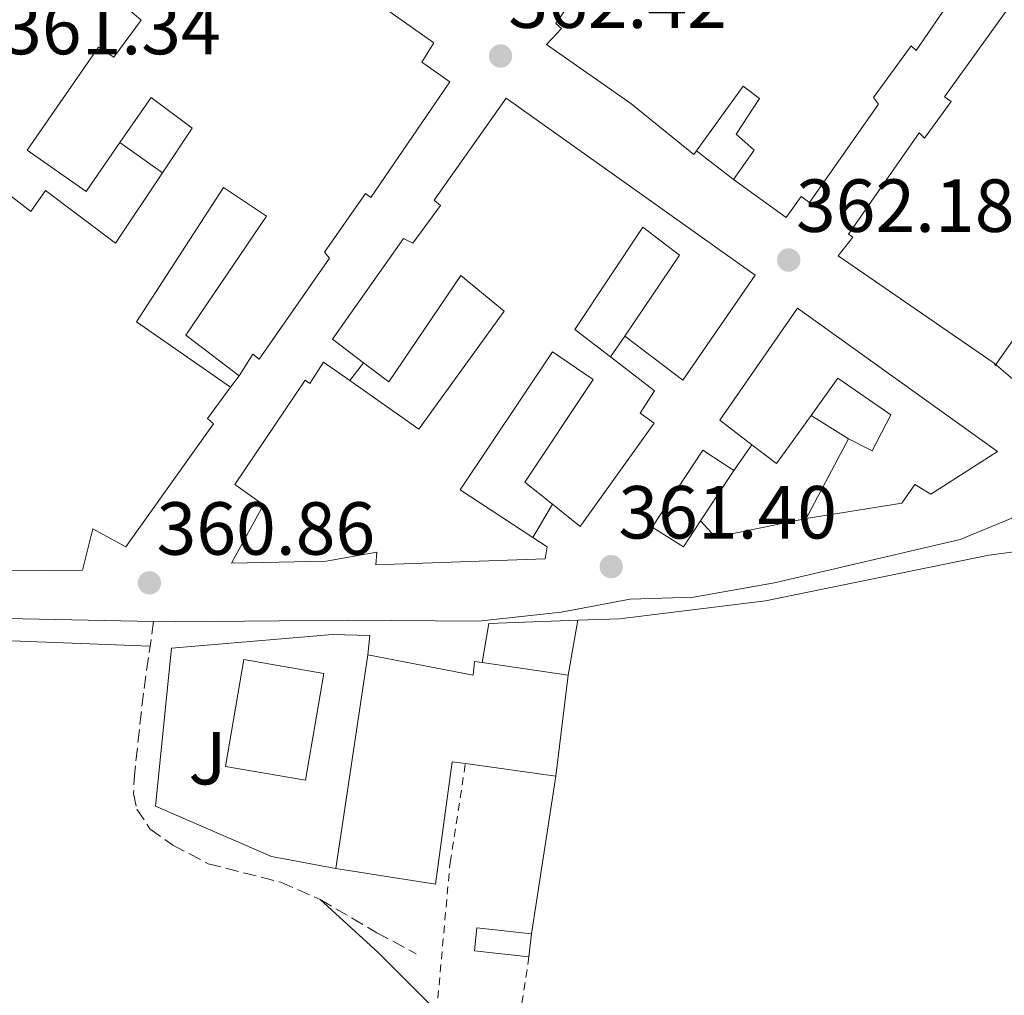
# Model space of a CAD drawing. Units: metres. Extents: x 594055 to 597507, y 4710563 to 4712921.
# Drawn here: x 594166 to 594298, y 4711903 to 4712033 of the extents above; entities that cross this region are included whole.
import ezdxf
from ezdxf.enums import TextEntityAlignment as Align

# ---------------------------------------------------------------- set-up
doc = ezdxf.new("R2010")
doc.units = ezdxf.units.M
doc.header["$MEASUREMENT"] = 0
doc.linetypes.add('DGN Style 2', pattern=[1.7399219301090239, 1.043953158065414, -0.6959687720436097])
doc.linetypes.add('DGN Style 3', pattern=[2.435890702152634, 1.739921930109024, -0.6959687720436097])
for name, color, linetype, lineweight in [('Cota de punto acotado terreno', 7, 'Continuous', 0), ('Edificio', 1, 'Continuous', 13), ('Embalse', 142, 'Continuous', 13), ('Línea  de muro-pared o tapia', 1, 'Continuous', 13), ('Línea blanca (vial)', 7, 'Continuous', 13), ('Línea de cambio de uso (parcela vista)', 92, 'Continuous', 0), ('Punto acotado terreno (símbolo)', 7, 'Continuous', 0), ('Senda', 7, 'DGN Style 3', 0), ('Tela metálica o alambrada', 7, 'DGN Style 2', 0), ('Zona ajardinada', 92, 'Continuous', 0)]:
    doc.layers.add(name, color=color, linetype=linetype, lineweight=lineweight)
doc.styles.add('Style-Arial', font='arial.ttf')

# ---------------------------------------------------------------- blocks, each defined once
blk = doc.blocks.new('5PATER')
at = {"layer": 'Embalse', "linetype": 'Continuous', "lineweight": 0}
h = blk.add_hatch(color=51, dxfattribs=at)
edge = h.paths.add_edge_path()
edge.add_ellipse((0, 0), major_axis=(-0.1095731443231308, -0.1110710700762829), ratio=0.9994222409660317, start_angle=0, end_angle=360)

msp = doc.modelspace()

# ---------------------------------------------------------------- linework, layer by layer
at = {"layer": 'Edificio', "color": 51, "linetype": 'Continuous', "lineweight": 13, "extrusion": (-0.008251741122574782, 0.03713896561573161, 0.9992760409423613), "elevation": 170459.9025839152, "flags": 128}
msp.add_lwpolyline([(-1602136.271356575, -4467663.876682778), (-1602130.361269881, -4467658.619699302), (-1602127.701592286, -4467661.773889388)], dxfattribs=at)
at = {"layer": 'Edificio', "color": 51, "linetype": 'Continuous', "lineweight": 13, "extrusion": (-0.002333455155860592, -0.004402121073843157, 0.9999875880815157), "elevation": -21764.06697856821, "flags": 128}
msp.add_lwpolyline([(594270.4344553433, 4711916.397499635), (594276.0745799962, 4711927.03760273)], dxfattribs=at)
at = {"layer": 'Edificio', "color": 51, "linetype": 'Continuous', "lineweight": 13, "extrusion": (0.002746618266147942, 0.004154027625797784, 0.999987599994412), "elevation": 21572.15092000341, "flags": 128}
msp.add_lwpolyline([(594253.8822954908, 4711917.293158558), (594258.3123886461, 4711923.993216366)], dxfattribs=at)
at = {"layer": 'Edificio', "color": 51, "linetype": 'Continuous', "lineweight": 13, "extrusion": (-0.002301042872641486, -0.01545606156282479, 0.999877900227155), "elevation": -73828.9081038798, "flags": 128}
msp.add_lwpolyline([(594211.9901898819, 4711370.068682682), (594207.7491655173, 4711341.58528028)], dxfattribs=at)
at = {"layer": 'Edificio', "color": 1, "linetype": 'Continuous', "lineweight": 13, "extrusion": (-0.03003093408129871, 0.005145749941701178, 0.9995357243519324), "elevation": 6767.358351051815, "flags": 128}
msp.add_lwpolyline([(-4744614.618316636, -210006.2321810051), (-4744600.170783975, -210006.2321810051), (-4744600.172472846, -210017.0630026334), (-4744614.620005507, -210017.0630026334), (-4744614.618316636, -210006.2321810051)], close=True, dxfattribs=at)
at = {"layer": 'Edificio', "color": 51, "linetype": 'Continuous', "lineweight": 13, "extrusion": (-0.03003093408129871, 0.005145749941701178, 0.9995357243519324), "elevation": 6767.358351051815, "flags": 128}
msp.add_lwpolyline([(-4744614.620005507, -210017.0630026334), (-4744600.172472846, -210017.0630026334), (-4744600.170783975, -210006.2321810051), (-4744614.618316636, -210006.2321810051), (-4744614.620005507, -210017.0630026334)], dxfattribs=at)
at = {"layer": 'Edificio', "color": 51, "linetype": 'Continuous', "lineweight": 13, "extrusion": (-0.111730407773329, 0.01643380235395828, 0.9936026600804754), "elevation": 11408.82338186416, "flags": 128}
msp.add_lwpolyline([(-4748262.319196844, -97095.21529654157), (-4748262.319196844, -97106.90369249659)], dxfattribs=at)
at = {"layer": 'Edificio', "color": 51, "linetype": 'Continuous', "lineweight": 13, "extrusion": (0.007677557332196542, 0.06142045862967943, 0.9980824526937294), "elevation": 294342.0910657287, "flags": 128}
msp.add_lwpolyline([(-5205.758631163859, -4740122.326961163), (-5205.758631163859, -4740135.897576476)], dxfattribs=at)
at = {"layer": 'Edificio', "color": 51, "linetype": 'Continuous', "lineweight": 13, "extrusion": (-0.09731340495981376, 0.01349778955221302, 0.9951622535508124), "elevation": 6143.038873327532, "flags": 128}
msp.add_lwpolyline([(-4748891.510958062, -58456.3866528509), (-4748891.510958062, -58444.17229654372)], dxfattribs=at)
at = {"layer": 'Edificio', "color": 51, "linetype": 'Continuous', "lineweight": 13, "extrusion": (-0.004231810342716693, -0.03898394991542523, 0.9992308759391971), "elevation": -185838.1690702596, "flags": 128}
msp.add_lwpolyline([(82260.95308559039, 4744883.477916339), (82260.95308559039, 4744880.417703929)], dxfattribs=at)
at = {"layer": 'Edificio', "color": 51, "linetype": 'Continuous', "lineweight": 13}
for points in [[(594256.5800000001, 4712015.58, 366.9100000000035), (594256.2400000002, 4712015.109999999, 366.9400000000023), (594247.7999999998, 4712021.91, 368.5), (594236.5599999996, 4712029.75, 366.25), (594238.5599999996, 4712031.91, 366.5500000000029), (594237.7999999998, 4712032.550000001, 366.6999999999971), (594247.2400000002, 4712046.15, 367.3899999999995), (594247.7999999998, 4712045.59, 367.4499999999971), (594251.9600000001, 4712050.949999999, 367.6300000000047), (594250.9600000001, 4712051.67, 367.6600000000035), (594260.4800000006, 4712064.550000001, 367.7799999999988), (594268.1600000003, 4712059.59, 367.1499999999942), (594270.4000000004, 4712061.91, 366.9400000000023)], [(594179.6699999999, 4712016.680000001, 365.3300000000018), (594175.1600000003, 4712010.15, 365.4100000000035), (594167.2800000003, 4712015.67, 365.2899999999936), (594176.7999999998, 4712029.430000001, 365.8600000000006), (594178.8399999999, 4712028.07, 365.7700000000041), (594182.5199999996, 4712033.029999999, 365.7700000000041), (594180.3200000003, 4712034.869999999, 365.8899999999995), (594190.3600000005, 4712048.390000001, 366.1000000000058), (594197.4000000004, 4712043.029999999, 365.5899999999965), (594199.5999999996, 4712045.430000001, 365.2599999999948), (594221.5199999996, 4712029.99, 365.4400000000023), (594219.9199999999, 4712027.430000001, 365.5), (594223.6799999997, 4712024.789999999, 366.4600000000065), (594213.1200000001, 4712009.350000001, 366.25), (594212.4400000004, 4712009.91, 366.0399999999936), (594206.9600000001, 4712002.07, 366.070000000007), (594207.6399999997, 4712001.27, 366.1000000000058), (594198.2400000002, 4711987.83, 365.9199999999983), (594197.4000000004, 4711988.470000001, 365.8600000000006), (594195.5599999996, 4711985.59, 365.6499999999942)], [(594295.4000000004, 4712042.869999999, 367.3000000000029), (594285.8799999999, 4712028.949999999, 367.0899999999965), (594285.2000000002, 4712029.59, 367.0899999999965), (594280.2000000002, 4712022.710000001, 366.7599999999948), (594280.8399999999, 4712021.83, 366.7899999999936), (594271.6399999997, 4712008.710000001, 366.8800000000047), (594270.5599999996, 4712009.51, 366.9400000000023), (594268.5199999996, 4712006.710000001, 366.6999999999971), (594261.5199999996, 4712011.75, 366.6699999999983)], [(594328.6399999997, 4712032.869999999, 363.7299999999959), (594296.4000000004, 4711986.949999999, 365.1100000000006), (594296.2800000003, 4711987.27, 365.4100000000035), (594275.4800000006, 4712001.59, 365.9199999999983), (594277.4400000004, 4712004.07, 366.3699999999953), (594276.8399999999, 4712004.470000001, 366.3999999999942), (594286.2800000003, 4712017.99, 366.5200000000041), (594287, 4712017.27, 366.5500000000029), (594290.5599999996, 4712022.15, 366.6100000000006), (594289.6399999997, 4712022.789999999, 366.5800000000018), (594299.3600000005, 4712036.310000001, 366.5200000000041)], [(594261.5199999996, 4712011.75, 366.6699999999983), (594264.2800000003, 4712015.67, 366.4600000000065), (594261.8799999999, 4712017.83, 366.3999999999942), (594265, 4712022.550000001, 366.25), (594262.7999999998, 4712024.230000001, 366.3399999999965), (594256.5800000001, 4712015.58, 366.9100000000035)], [(594185.3499999996, 4712012.67, 365.9499999999971), (594189.3200000003, 4712018.630000001, 365.1999999999971), (594183.8399999999, 4712022.710000001, 365.2599999999948), (594179.6699999999, 4712016.680000001, 365.3300000000018)], [(594212.1799999997, 4711987.33, 365.3300000000018), (594208.04, 4711990.470000001, 365.1999999999971), (594217.4800000006, 4712003.91, 365.5899999999965), (594218.7599999999, 4712003.27, 365.5299999999988), (594222.4400000004, 4712008.310000001, 365.8600000000006), (594221.5999999996, 4712009.029999999, 365.8899999999995), (594231.2000000002, 4712022.630000001, 366.1000000000058), (594264.4000000004, 4711999.029999999, 366.6399999999995), (594254.7599999999, 4711985.029999999, 366.6699999999983), (594247.04, 4711990.869999999, 366.0099999999948)], [(594143.2400000002, 4711972.470000001, 362.7100000000065), (594144.7599999999, 4711975.109999999, 365.5), (594140.9600000001, 4711978.390000001, 364.4199999999983), (594149.7599999999, 4711991.51, 364.8699999999953), (594150.4400000004, 4711991.029999999, 367.1199999999953), (594154.7599999999, 4711996.869999999, 365.320000000007), (594153.5199999996, 4711997.51, 365.3800000000047), (594163.7999999998, 4712010.630000001, 364.929999999993), (594167.7999999998, 4712007.51, 364.75), (594169.7599999999, 4712010.310000001, 364.3300000000018), (594179.0800000001, 4712003.27, 367.1199999999953), (594185.3499999996, 4712012.67, 365.9499999999971)], [(594195.5599999996, 4711985.59, 365.6499999999942), (594188.4400000004, 4711991.029999999, 368.3500000000058), (594199.2000000002, 4712006.869999999, 365.1399999999995), (594193.4800000006, 4712010.710000001, 364.8999999999942), (594181.8799999999, 4711992.789999999, 364.6900000000023), (594194.4400000004, 4711984.07, 365.1699999999983)], [(594247.04, 4711990.869999999, 366.0099999999948), (594254.3200000003, 4712001.67, 365.7400000000052), (594249.4400000004, 4712005.430000001, 365.5), (594240.3600000005, 4711991.75, 364.8999999999942), (594245.0899999999, 4711988.109999999, 364.8300000000018)], [(594210.3300000001, 4711984.970000001, 364.6499999999942), (594219.5199999996, 4711978.470000001, 364.6900000000023), (594230.9199999999, 4711994.230000001, 364.6000000000058), (594225.1600000003, 4711998.949999999, 365.320000000007), (594215.5199999996, 4711984.789999999, 365.4400000000023), (594212.1799999997, 4711987.33, 365.3300000000018)], [(594263.9600000001, 4711976.41, 365.9499999999971), (594259.6799999997, 4711979.67, 365.8000000000029), (594270.04, 4711994.630000001, 366.070000000007), (594296.7199999997, 4711975.51, 364.4499999999971), (594287.8399999999, 4711969.83, 364.75), (594285.7199999997, 4711971.109999999, 364.9600000000065), (594283.9600000001, 4711968.630000001, 365.0800000000018), (594271.2000000002, 4711966.550000001, 365.2899999999936)], [(594237.3700000001, 4711968.480000001, 366.0399999999936), (594233.6799999997, 4711971.430000001, 365.679999999993), (594242.7999999998, 4711985.109999999, 365.3800000000047), (594237.3600000005, 4711988.789999999, 365.1999999999971), (594225.04, 4711970.390000001, 368.7400000000052), (594234.7599999999, 4711964.039999999, 367.4100000000035)], [(594234.7599999999, 4711964.039999999, 367.4100000000035), (594236.6799999997, 4711962.789999999, 367.1499999999942), (594236.4000000004, 4711961.189999999, 366.6999999999971), (594213.7999999998, 4711960.390000001, 368.5299999999988), (594213.9600000001, 4711962.07, 368.0800000000018), (594207.2000000002, 4711960.869999999, 364.929999999993), (594194.5599999996, 4711960.630000001, 364), (594198.7999999998, 4711968.390000001, 366.3399999999965), (594195, 4711971.109999999, 365.0800000000018), (594204.3600000005, 4711985.029999999, 365.1699999999983), (594205, 4711984.550000001, 365.0500000000029), (594206.8399999999, 4711987.430000001, 364.6300000000047), (594210.3300000001, 4711984.970000001, 364.6499999999942)], [(594245.0899999999, 4711988.109999999, 364.8300000000018), (594250.9600000001, 4711983.59, 364.75), (594249.0800000001, 4711980.630000001, 366.1600000000035), (594250.9199999999, 4711979.27, 366.4600000000065), (594241.0800000001, 4711965.51, 366.3999999999942), (594237.3700000001, 4711968.480000001, 366.0399999999936)], [(594276.8399999999, 4711977.189999999, 365.3500000000058), (594280, 4711975.59, 365.8000000000029), (594282.5199999996, 4711980.390000001, 365.4400000000023), (594275.4400000004, 4711985.27, 365.7100000000065), (594271.8700000001, 4711980.32, 365.8699999999953)], [(594194.4400000004, 4711984.07, 365.1699999999983), (594191.3600000005, 4711979.91, 365.5599999999977), (594192.1600000003, 4711979.189999999, 365.5599999999977), (594180.4800000006, 4711962.789999999, 365.1399999999995), (594176.04, 4711965.189999999, 367.6600000000035), (594174.6799999997, 4711959.67, 366.8500000000058), (594155.3600000005, 4711959.51, 367.6600000000035), (594153.5199999996, 4711960.710000001, 364.0899999999965), (594140.4400000004, 4711968.07, 362.7100000000065), (594141.7599999999, 4711970.230000001, 362.7400000000052)], [(594261.5599999996, 4711972.949999999, 366.2799999999988), (594257.4000000004, 4711975.67, 366.5500000000029), (594250.6799999997, 4711965.430000001, 366.25), (594254.8399999999, 4711962.789999999, 366.3399999999965), (594257.1299999999, 4711966.25, 366.320000000007)], [(594227.9900000002, 4711947.359999999, 369.3099999999977), (594226.9600000001, 4711947.51, 369.1900000000023), (594226.7999999998, 4711945.67, 366.8800000000047), (594212.7199999997, 4711948.390000001, 366.6100000000006)], [(594208.4800000006, 4711919.91, 366.1600000000035), (594221.7599999999, 4711917.83, 366.9400000000023), (594224, 4711934.15, 370.0899999999965), (594225.7599999999, 4711933.9, 370.2700000000041)], [(594234.2300000006, 4711908.15, 365.5899999999965), (594226.9500000002, 4711908.949999999, 365.5899999999965), (594227.2800000003, 4711911.99, 365.679999999993), (594234.5599999996, 4711911.189999999, 365.7100000000065)]]:
    msp.add_polyline3d(points, dxfattribs=at)
at = {"layer": 'Edificio', "color": 1, "linetype": 'Continuous', "lineweight": 13}
for points in [[(594199.5999999996, 4712045.430000001, 365.2599999999948), (594221.5199999996, 4712029.99, 365.4400000000023), (594219.9199999999, 4712027.430000001, 365.5), (594223.6799999997, 4712024.789999999, 366.4600000000065), (594213.1200000001, 4712009.350000001, 366.25), (594212.4400000004, 4712009.91, 366.0399999999936), (594206.9600000001, 4712002.07, 366.070000000007), (594207.6399999997, 4712001.27, 366.1000000000058), (594198.2400000002, 4711987.83, 365.9199999999983), (594197.4000000004, 4711988.470000001, 365.8600000000006), (594195.5599999996, 4711985.59, 365.6499999999942), (594188.4400000004, 4711991.029999999, 368.3500000000058), (594199.2000000002, 4712006.869999999, 365.1399999999995), (594193.4800000006, 4712010.710000001, 364.8999999999942), (594181.8799999999, 4711992.789999999, 364.6900000000023), (594194.4400000004, 4711984.07, 365.1699999999983), (594191.3600000005, 4711979.91, 365.5599999999977), (594192.1600000003, 4711979.189999999, 365.5599999999977), (594180.4800000006, 4711962.789999999, 365.1399999999995), (594176.04, 4711965.189999999, 367.6600000000035), (594174.6799999997, 4711959.67, 366.8500000000058), (594155.3600000005, 4711959.51, 367.6600000000035)], [(594295.4000000004, 4712042.869999999, 367.3000000000029), (594285.8799999999, 4712028.949999999, 367.0899999999965), (594285.2000000002, 4712029.59, 367.0899999999965), (594280.2000000002, 4712022.710000001, 366.7599999999948), (594280.8399999999, 4712021.83, 366.7899999999936), (594271.6399999997, 4712008.710000001, 366.8800000000047), (594270.5599999996, 4712009.51, 366.9400000000023), (594268.5199999996, 4712006.710000001, 366.6999999999971), (594261.5199999996, 4712011.75, 366.6699999999983), (594264.2800000003, 4712015.67, 366.4600000000065), (594261.8799999999, 4712017.83, 366.3999999999942), (594265, 4712022.550000001, 366.25), (594262.7999999998, 4712024.230000001, 366.3399999999965), (594256.5800000001, 4712015.58, 366.9100000000035), (594256.2400000002, 4712015.109999999, 366.9400000000023), (594247.7999999998, 4712021.91, 368.5), (594236.5599999996, 4712029.75, 366.25), (594238.5599999996, 4712031.91, 366.5500000000029), (594237.7999999998, 4712032.550000001, 366.6999999999971), (594247.2400000002, 4712046.15, 367.3899999999995)], [(594163.7999999998, 4712010.630000001, 364.929999999993), (594167.7999999998, 4712007.51, 364.75), (594169.7599999999, 4712010.310000001, 364.3300000000018), (594179.0800000001, 4712003.27, 367.1199999999953), (594185.3499999996, 4712012.67, 365.9499999999971), (594189.3200000003, 4712018.630000001, 365.1999999999971), (594183.8399999999, 4712022.710000001, 365.2599999999948), (594179.6699999999, 4712016.680000001, 365.3300000000018), (594175.1600000003, 4712010.15, 365.4100000000035), (594167.2800000003, 4712015.67, 365.2899999999936), (594176.7999999998, 4712029.430000001, 365.8600000000006), (594178.8399999999, 4712028.07, 365.7700000000041), (594182.5199999996, 4712033.029999999, 365.7700000000041), (594180.3200000003, 4712034.869999999, 365.8899999999995)]]:
    msp.add_polyline3d(points, dxfattribs=at)
for points in [[(594306.4000000004, 4712023.430000001, 363.5500000000029), (594313.3200000003, 4712018.949999999, 366.3699999999953), (594316.7199999997, 4712024.07, 363.070000000007), (594309.6399999997, 4712029.350000001, 363.4900000000052), (594310.7999999998, 4712031.430000001, 363.4600000000065), (594318.3600000005, 4712026.15, 363.5800000000018), (594325, 4712035.189999999, 363.5800000000018), (594328.6399999997, 4712032.869999999, 363.7299999999959), (594296.4000000004, 4711986.949999999, 365.1100000000006), (594296.2800000003, 4711987.27, 365.4100000000035), (594275.4800000006, 4712001.59, 365.9199999999983), (594277.4400000004, 4712004.07, 366.3699999999953), (594276.8399999999, 4712004.470000001, 366.3999999999942), (594286.2800000003, 4712017.99, 366.5200000000041), (594287, 4712017.27, 366.5500000000029), (594290.5599999996, 4712022.15, 366.6100000000006), (594289.6399999997, 4712022.789999999, 366.5800000000018), (594299.3600000005, 4712036.310000001, 366.5200000000041), (594307.4800000006, 4712031.27, 366.3099999999977), (594305.9600000001, 4712029.27, 363.4900000000052), (594308.6799999997, 4712027.51, 363.7599999999948)], [(594231.2000000002, 4712022.630000001, 366.1000000000058), (594264.4000000004, 4711999.029999999, 366.6399999999995), (594254.7599999999, 4711985.029999999, 366.6699999999983), (594247.04, 4711990.869999999, 366.0099999999948), (594254.3200000003, 4712001.67, 365.7400000000052), (594249.4400000004, 4712005.430000001, 365.5), (594240.3600000005, 4711991.75, 364.8999999999942), (594245.0899999999, 4711988.109999999, 364.8300000000018), (594250.9600000001, 4711983.59, 364.75), (594249.0800000001, 4711980.630000001, 366.1600000000035), (594250.9199999999, 4711979.27, 366.4600000000065), (594241.0800000001, 4711965.51, 366.3999999999942), (594237.3700000001, 4711968.480000001, 366.0399999999936), (594233.6799999997, 4711971.430000001, 365.679999999993), (594242.7999999998, 4711985.109999999, 365.3800000000047), (594237.3600000005, 4711988.789999999, 365.1999999999971), (594225.04, 4711970.390000001, 368.7400000000052), (594234.7599999999, 4711964.039999999, 367.4100000000035), (594236.6799999997, 4711962.789999999, 367.1499999999942), (594236.4000000004, 4711961.189999999, 366.6999999999971), (594213.7999999998, 4711960.390000001, 368.5299999999988), (594213.9600000001, 4711962.07, 368.0800000000018), (594207.2000000002, 4711960.869999999, 364.929999999993), (594194.5599999996, 4711960.630000001, 364), (594198.7999999998, 4711968.390000001, 366.3399999999965), (594195, 4711971.109999999, 365.0800000000018), (594204.3600000005, 4711985.029999999, 365.1699999999983), (594205, 4711984.550000001, 365.0500000000029), (594206.8399999999, 4711987.430000001, 364.6300000000047), (594210.3300000001, 4711984.970000001, 364.6499999999942), (594219.5199999996, 4711978.470000001, 364.6900000000023), (594230.9199999999, 4711994.230000001, 364.6000000000058), (594225.1600000003, 4711998.949999999, 365.320000000007), (594215.5199999996, 4711984.789999999, 365.4400000000023), (594212.1799999997, 4711987.33, 365.3300000000018), (594208.04, 4711990.470000001, 365.1999999999971), (594217.4800000006, 4712003.91, 365.5899999999965), (594218.7599999999, 4712003.27, 365.5299999999988), (594222.4400000004, 4712008.310000001, 365.8600000000006), (594221.5999999996, 4712009.029999999, 365.8899999999995)], [(594270.04, 4711994.630000001, 366.070000000007), (594296.7199999997, 4711975.51, 364.4499999999971), (594287.8399999999, 4711969.83, 364.75), (594285.7199999997, 4711971.109999999, 364.9600000000065), (594283.9600000001, 4711968.630000001, 365.0800000000018), (594271.2000000002, 4711966.550000001, 365.2899999999936), (594276.8399999999, 4711977.189999999, 365.3500000000058), (594280, 4711975.59, 365.8000000000029), (594282.5199999996, 4711980.390000001, 365.4400000000023), (594275.4400000004, 4711985.27, 365.7100000000065), (594271.8700000001, 4711980.32, 365.8699999999953), (594267.2400000002, 4711973.91, 366.070000000007), (594263.9600000001, 4711976.41, 365.9499999999971), (594259.6799999997, 4711979.67, 365.8000000000029)], [(594257.1299999999, 4711966.25, 366.320000000007), (594254.8399999999, 4711962.789999999, 366.3399999999965), (594250.6799999997, 4711965.430000001, 366.25), (594257.4000000004, 4711975.67, 366.5500000000029), (594261.5599999996, 4711972.949999999, 366.2799999999988)], [(594212.7199999997, 4711948.390000001, 366.6100000000006), (594226.7999999998, 4711945.67, 366.8800000000047), (594226.9600000001, 4711947.51, 369.1900000000023), (594227.9900000002, 4711947.359999999, 369.3099999999977), (594239.4800000006, 4711945.67, 370.6300000000047), (594237.7999999998, 4711932.230000001, 371.4700000000012), (594225.7599999999, 4711933.9, 370.2700000000041), (594224, 4711934.15, 370.0899999999965), (594221.7599999999, 4711917.83, 366.9400000000023), (594208.4800000006, 4711919.91, 366.1600000000035)], [(594234.5599999996, 4711911.189999999, 365.7100000000065), (594234.2300000006, 4711908.15, 365.5899999999965), (594226.9500000002, 4711908.949999999, 365.5899999999965), (594227.2800000003, 4711911.99, 365.679999999993)]]:
    msp.add_polyline3d(points, close=True, dxfattribs=at)
at = {"layer": 'Línea  de muro-pared o tapia', "color": 1, "linetype": 'Continuous', "lineweight": 13, "extrusion": (-0.02818200548003203, 0.01989609894025014, 0.9994047827652635), "elevation": 77370.19819826941, "flags": 128}
msp.add_lwpolyline([(-4192065.355073766, -2230863.670682002), (-4192065.355073766, -2230856.713663963)], dxfattribs=at)
at = {"layer": 'Línea  de muro-pared o tapia', "color": 1, "linetype": 'Continuous', "lineweight": 13, "flags": 128}
for points, elevation in [([(594261.5199999996, 4712011.75), (594256.5800000001, 4712015.58)], 364.0899999999965), ([(594247.04, 4711990.869999999), (594245.0899999999, 4711988.109999999)], 364.1499999999942), ([(594210.3300000001, 4711984.970000001), (594212.1799999997, 4711987.33)], 363.4600000000065), ([(594195.5599999996, 4711985.59), (594194.4400000004, 4711984.07)], 364.929999999993), ([(594276.8399999999, 4711977.189999999), (594271.8700000001, 4711980.32)], 365.0200000000041), ([(594237.3700000001, 4711968.480000001), (594234.7599999999, 4711964.039999999)], 363.3999999999942)]:
    msp.add_lwpolyline(points, dxfattribs=dict(at, elevation=elevation))
at = {"layer": 'Línea  de muro-pared o tapia', "color": 1, "linetype": 'Continuous', "lineweight": 13, "extrusion": (0.004060444224044215, 0.005853807090024087, 0.9999746225456206), "elevation": 30359.81734723712, "flags": 128}
msp.add_lwpolyline([(594255.1834154066, 4711875.961239699), (594257.5835174371, 4711879.421298984)], dxfattribs=at)
at = {"layer": 'Línea  de muro-pared o tapia', "color": 1, "linetype": 'Continuous', "lineweight": 13, "extrusion": (0.04206748489356069, 0.02465595413371329, 0.9988104978625758), "elevation": 141541.1228506064, "flags": 128}
msp.add_lwpolyline([(3764689.501291105, -2891862.069566409), (3764693.470004332, -2891850.37978389), (3764696.357021017, -2891849.764532179)], dxfattribs=at)
at = {"layer": 'Línea  de muro-pared o tapia', "color": 1, "linetype": 'Continuous', "lineweight": 13, "extrusion": (-0.002573448323249288, -0.01671152861787171, 0.9998570408688342), "elevation": -79907.5628029682, "flags": 128}
msp.add_lwpolyline([(-129833.5368438752, 4746807.566210981), (-129833.5368438752, 4746786.275161216)], dxfattribs=at)
at = {"layer": 'Línea  de muro-pared o tapia', "color": 1, "linetype": 'Continuous', "lineweight": 13}
for points in [[(594227.9900000002, 4711947.359999999, 363.4900000000052), (594228.8799999999, 4711952.550000001, 363.3999999999942), (594240.7599999999, 4711953.029999999, 363.7899999999936), (594239.4800000006, 4711945.67, 363.7899999999936)], [(594208.4800000006, 4711919.91, 362.7100000000065), (594199.8799999999, 4711921.51, 363.429999999993), (594184.4000000004, 4711928.230000001, 363.0099999999948), (594186.5599999996, 4711949.27, 362.9499999999971), (594208.04, 4711951.109999999, 363.4600000000065), (594213, 4711950.949999999, 363.4900000000052), (594212.7199999997, 4711948.390000001, 363.4900000000052)]]:
    msp.add_polyline3d(points, dxfattribs=at)
at = {"layer": 'Línea blanca (vial)', "color": 7, "linetype": 'Continuous', "lineweight": 13}
for points in [[(594344.519999999, 4712055.830000001, 359.6199999999953), (594349.1200000012, 4712049.750000002, 359.7100000000065), (594355.4400000002, 4712043.27, 359.6799999999931), (594357.9999999994, 4712038.949999999, 359.8300000000017), (594358.2399999985, 4712037.350000001, 359.8300000000017), (594357.6799999997, 4712035.59, 359.800000000003), (594354.6399999999, 4712031.03, 359.4700000000012), (594331.0000000006, 4712005.03, 359.5899999999966), (594312.7999999995, 4711984.470000001, 360.4900000000052), (594308.3599999984, 4711981.109999999, 360.9400000000024), (594305.8799999994, 4711979.910000001, 361), (594304.6799999991, 4711980.07, 360.9400000000024), (594296.2800000014, 4711987.27, 361.1499999999942)], [(594326.3700000015, 4711991.810000001, 359.270000000004), (594319.8, 4711985.190000001, 359.5099999999948), (594308.7600000005, 4711973.430000001, 360.2299999999959), (594303.6399999997, 4711969.590000002, 360.1699999999984), (594298.6399999997, 4711966.630000002, 360.1699999999984), (594291.760000002, 4711963.750000001, 360.1100000000005), (594267.0000000006, 4711957.990000002, 360.7700000000041), (594256.16, 4711956.070000002, 361.1900000000023), (594247.7199999979, 4711955.830000003, 361.3099999999977), (594238.5199999999, 4711954.07, 361.2500000000002), (594227.4800000006, 4711952.87, 361.2500000000002), (594210.1599999999, 4711953.030000002, 361.3099999999977), (594187.0399999992, 4711952.790000002, 360.7700000000041), (594184.1700000016, 4711952.850000001, 360.7200000000012)], [(594184.1700000016, 4711952.850000001, 360.7200000000012), (594147.0799999987, 4711953.59, 360.1100000000005), (594131.7600000009, 4711955.270000001, 359.4499999999972), (594127.8000000003, 4711955.109999999, 359.3899999999994), (594125.2800000012, 4711954.310000001, 359.270000000004), (594122.0399999979, 4711952.550000001, 359.270000000004), (594119.2399999973, 4711950.310000001, 359.270000000004), (594111.9200000016, 4711943.030000002, 359.270000000004), (594102.2800000012, 4711932.630000001, 358.7899999999937), (594096.0000000005, 4711924.15, 358.729999999996), (594093.839999999, 4711920.230000002, 358.729999999996), (594091.9600000014, 4711914.630000001, 358.6699999999983), (594091.9200000011, 4711904.630000001, 358.5500000000029), (594091.0399999983, 4711898.230000001, 358.5500000000029), (594088.3999999985, 4711884.390000001, 358.1300000000046), (594085.3200000006, 4711865.670000001, 358.1900000000024), (594083.5199999991, 4711837.670000001, 358.7899999999937), (594083.3999999984, 4711823.59, 359.0899999999965), (594095.0799999973, 4711819.83, 358.9100000000035), (594094.7199999974, 4711818.150000001, 359.270000000004)]]:
    msp.add_polyline3d(points, dxfattribs=at)
at = {"layer": 'Línea de cambio de uso (parcela vista)', "color": 92, "linetype": 'Continuous', "lineweight": 0, "extrusion": (-0.42399673866509, -0.430977510133805, 0.7965457622511297), "elevation": -2282383.238954605, "flags": 128}
msp.add_lwpolyline([(-2880929.58966356, 3007690.660403405), (-2880919.106764535, 3007691.156617096), (-2880908.04821402, 3007691.007752989)], dxfattribs=at)
at = {"layer": 'Línea de cambio de uso (parcela vista)', "color": 92, "linetype": 'Continuous', "lineweight": 0}
for points in [[(594240.7599999999, 4711953.029999999, 362.8000000000029), (594246.3200000003, 4711953.189999999, 362.3800000000047), (594265.7999999998, 4711955.59, 362.0800000000018), (594295.5599999996, 4711961.67, 361), (594305.6799999997, 4711963.029999999, 360.2200000000012), (594315, 4711962.789999999, 359.8000000000029), (594317.04, 4711961.99, 359.7700000000041), (594318.2400000002, 4711960.15, 359.8600000000006), (594318.7599999999, 4711957.189999999, 359.8600000000006), (594318.8799999999, 4711951.75, 360.3399999999965), (594318.2000000002, 4711943.430000001, 361.4799999999959), (594317.1200000001, 4711929.430000001, 362.7400000000052), (594314.5599999996, 4711908.869999999, 363.7299999999959), (594310.9199999999, 4711890.230000001, 364.5399999999936), (594304.2800000003, 4711865.430000001, 365.2899999999936), (594295.2000000002, 4711826.550000001, 365.2899999999936), (594293.5499999998, 4711814.039999999, 365.2899999999936), (594280.7599999999, 4711817.189999999, 365.8899999999995), (594262.2000000002, 4711825.189999999, 364.5099999999948), (594244.5199999996, 4711831.27, 363.1300000000047), (594220.4400000004, 4711840.470000001, 361.4799999999959)], [(594118.5055999998, 4711905.211100001, 359.7722000000067), (594117.0800000001, 4711906.470000001, 359.8000000000029), (594115.7199999997, 4711908.310000001, 359.6499999999942), (594113.9199999999, 4711912.230000001, 359.6199999999953), (594111.7599999999, 4711914.15, 359.5899999999965), (594105.2400000002, 4711918.470000001, 359.3500000000058), (594103.7999999998, 4711920.550000001, 359.3500000000058), (594103.7599999999, 4711922.949999999, 359.6499999999942), (594104.7199999997, 4711925.189999999, 359.7700000000041), (594106.9600000001, 4711928.15, 359.8300000000018), (594116.04, 4711938.710000001, 360.0099999999948), (594122.9199999999, 4711945.91, 360.6999999999971), (594125.5599999996, 4711949.109999999, 360.5500000000029), (594127.6399999997, 4711950.470000001, 360.5200000000041), (594130.8399999999, 4711950.710000001, 360.4600000000065), (594148, 4711950.789999999, 360.7899999999936), (594164.04, 4711950.310000001, 361.2400000000052), (594183.7000000002, 4711949.57, 361.3300000000018)]]:
    msp.add_polyline3d(points, dxfattribs=at)
at = {"layer": 'Senda', "color": 7, "linetype": 'DGN Style 3', "lineweight": 0}
msp.add_polyline3d([(594184.1700000016, 4711952.850000001, 361.2100000000065), (594182.8000000013, 4711943.27, 361.9600000000065), (594181.6399999991, 4711932.790000002, 362.1699999999983), (594181.4800000003, 4711929.91, 362.020000000004), (594181.9200000007, 4711927.830000003, 361.9600000000065), (594183.6799999998, 4711925.189999999, 361.929999999993), (594186.7199999974, 4711923.03, 361.9600000000065), (594191.4400000003, 4711920.550000002, 361.8999999999943), (594201.1400000011, 4711918.080000003, 361.8999999999943), (594206.3700000013, 4711915.779999999, 361.9100000000035), (594213.9200000018, 4711911.350000001, 362.1999999999972), (594219.199999999, 4711908.550000001, 361.929999999993)], dxfattribs=at)
at = {"layer": 'Tela metálica o alambrada', "color": 7, "linetype": 'DGN Style 2', "lineweight": 0}
msp.add_polyline3d([(594234.2300000006, 4711908.15, 363.5500000000029), (594231.6399999997, 4711891.029999999, 363.2200000000012), (594227.0800000001, 4711868.630000001, 362.4100000000035), (594217.7199999997, 4711871.350000001, 362.1399999999995), (594221.9199999999, 4711900.869999999, 363.6999999999971), (594223.7199999997, 4711920.710000001, 363.9400000000023), (594225.7599999999, 4711933.9, 363.9100000000035)], dxfattribs=at)

# ---------------------------------------------------------------- block references
at = {"layer": 'Punto acotado terreno (símbolo)', "color": 7, "linetype": 'Continuous', "lineweight": 0, "xscale": 10, "yscale": 10, "zscale": 10}
for p in [(594230.4399999997, 4712028.230000001, 362.4199999999987), (594268.8799999983, 4712001.029999999, 362.1799999999935), (594245.1999999987, 4711960.15, 361.3999999999942), (594183.6000000016, 4711957.990000002, 360.8600000000006)]:
    msp.add_blockref('5PATER', p, dxfattribs=at)

# ---------------------------------------------------------------- texts
at = {"layer": 'Cota de punto acotado terreno', "color": 7, "linetype": 'Continuous', "lineweight": 0, "style": 'Style-Arial'}
for s, p in [('362.42', (594231.4699999981, 4712031.980000001, 362.4199999999983)), ('361.34', (594163.9600000012, 4712028.460000001, 361.3399999999965)), ('362.18', (594269.8399999999, 4712004.779999999, 362.179999999993)), ('361.40', (594246.16, 4711963.9, 361.3999999999942)), ('360.86', (594184.5599999987, 4711961.740000002, 360.8600000000006))]:
    msp.add_text(s, height=7.000000000000002, dxfattribs=at).set_placement(p)
at = {"layer": 'Zona ajardinada', "color": 92, "linetype": 'Continuous', "lineweight": 0, "style": 'Style-Arial'}
msp.add_text('J', height=7.000000000000002, dxfattribs=at).set_placement((594191.3569051364, 4711934.620010001, 361.8500000000058), align=Align.MIDDLE_CENTER)

doc.saveas('drawing.dxf')
